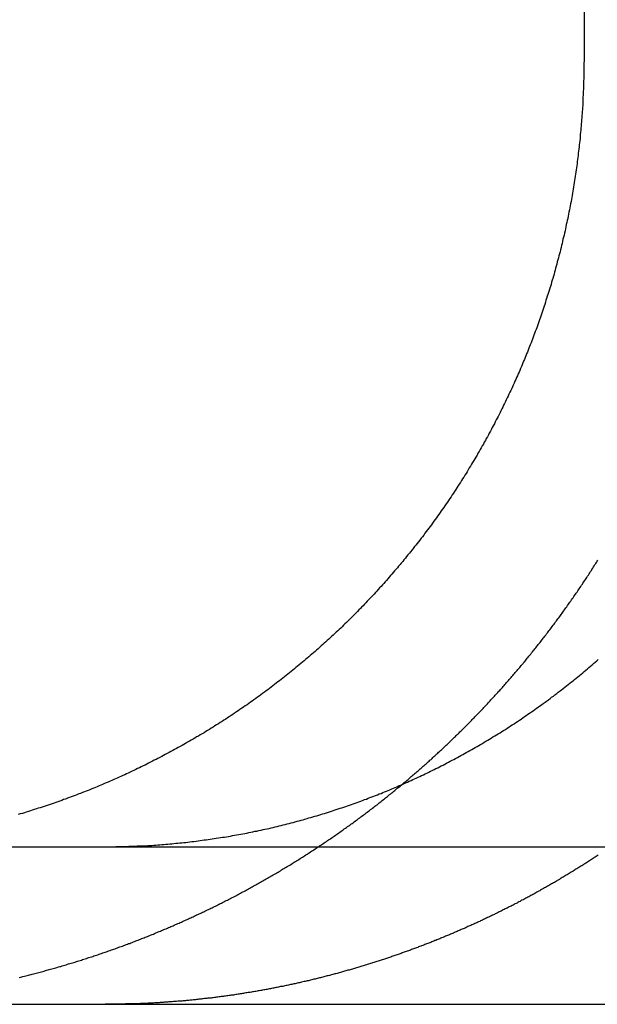
# Model space of a CAD drawing. Extents: x 147 to 410, y -242 to 391.
# Drawn here: x 164 to 168, y 344 to 350 of the extents above; entities that cross this region are included whole.
import ezdxf

# ---------------------------------------------------------------- set-up
doc = ezdxf.new("R2010")
doc.units = 0
doc.header["$LTSCALE"] = 10
doc.layers.get('0').update_dxf_attribs({"linetype": 'CONTINUOUS'})
doc.layers.add('STEMPEL', color=3, linetype='CONTINUOUS')

# ---------------------------------------------------------------- blocks, each defined once
blk = doc.blocks.new('A$CE2D1F432')
at = {"extrusion": (0, 1, -2e-16)}
for p, q in [((-110.27548, 352.5), (-110.27548, 346)), ((-130.53146, 341), (129.46854, 341)), ((-130.53146, 340), (129.46854, 340))]:
    blk.add_line(p, q, dxfattribs=at)
for points in [[(-110.275, 346, 0), (-110.275, 345.988, 0), (-110.276, 345.975, 0), (-110.276, 345.962, 0), (-110.276, 345.95, 0), (-110.276, 345.937, 0), (-110.276, 345.925, 0), (-110.276, 345.912, 0), (-110.277, 345.899, 0), (-110.277, 345.887, 0), (-110.277, 345.874, 0), (-110.278, 345.861, 0), (-110.278, 345.848, 0), (-110.278, 345.836, 0), (-110.279, 345.823, 0), (-110.279, 345.81, 0), (-110.28, 345.797, 0), (-110.28, 345.784, 0), (-110.281, 345.771, 0), (-110.282, 345.758, 0), (-110.282, 345.745, 0), (-110.283, 345.732, 0), (-110.284, 345.719, 0), (-110.284, 345.706, 0), (-110.285, 345.693, 0), (-110.286, 345.68, 0), (-110.287, 345.667, 0), (-110.288, 345.654, 0), (-110.289, 345.641, 0), (-110.29, 345.628, 0), (-110.291, 345.615, 0), (-110.292, 345.602, 0), (-110.293, 345.588, 0), (-110.294, 345.575, 0), (-110.295, 345.562, 0), (-110.296, 345.549, 0), (-110.298, 345.536, 0), (-110.299, 345.522, 0), (-110.3, 345.509, 0), (-110.301, 345.496, 0), (-110.303, 345.482, 0), (-110.304, 345.469, 0), (-110.306, 345.456, 0), (-110.307, 345.443, 0), (-110.309, 345.429, 0), (-110.31, 345.416, 0), (-110.312, 345.403, 0), (-110.313, 345.389, 0), (-110.315, 345.376, 0), (-110.317, 345.363, 0), (-110.318, 345.349, 0), (-110.32, 345.336, 0), (-110.322, 345.323, 0), (-110.324, 345.309, 0), (-110.326, 345.296, 0), (-110.328, 345.282, 0), (-110.33, 345.269, 0), (-110.332, 345.256, 0), (-110.334, 345.242, 0), (-110.336, 345.229, 0), (-110.338, 345.216, 0), (-110.34, 345.202, 0), (-110.342, 345.189, 0), (-110.344, 345.175, 0), (-110.346, 345.162, 0), (-110.349, 345.149, 0), (-110.351, 345.135, 0), (-110.353, 345.122, 0), (-110.356, 345.109, 0), (-110.358, 345.095, 0), (-110.361, 345.082, 0), (-110.363, 345.069, 0), (-110.366, 345.055, 0), (-110.368, 345.042, 0), (-110.371, 345.029, 0), (-110.374, 345.015, 0), (-110.376, 345.002, 0), (-110.379, 344.989, 0), (-110.382, 344.975, 0), (-110.385, 344.962, 0), (-110.388, 344.949, 0), (-110.39, 344.935, 0), (-110.393, 344.922, 0), (-110.396, 344.909, 0), (-110.399, 344.896, 0), (-110.402, 344.883, 0), (-110.405, 344.869, 0), (-110.409, 344.856, 0), (-110.412, 344.843, 0), (-110.415, 344.83, 0), (-110.418, 344.817, 0), (-110.421, 344.803, 0), (-110.425, 344.79, 0), (-110.428, 344.777, 0), (-110.431, 344.764, 0), (-110.435, 344.751, 0), (-110.438, 344.738, 0), (-110.441, 344.725, 0), (-110.445, 344.712, 0), (-110.448, 344.699, 0), (-110.452, 344.686, 0), (-110.456, 344.673, 0), (-110.459, 344.66, 0), (-110.463, 344.647, 0), (-110.466, 344.634, 0), (-110.47, 344.621, 0), (-110.474, 344.608, 0), (-110.478, 344.596, 0), (-110.481, 344.583, 0), (-110.485, 344.57, 0), (-110.489, 344.557, 0), (-110.493, 344.545, 0), (-110.497, 344.532, 0), (-110.501, 344.519, 0), (-110.505, 344.506, 0), (-110.509, 344.494, 0), (-110.513, 344.481, 0), (-110.517, 344.469, 0), (-110.521, 344.456, 0), (-110.525, 344.443, 0), (-110.529, 344.431, 0), (-110.533, 344.418, 0), (-110.537, 344.406, 0), (-110.541, 344.394, 0), (-110.546, 344.381, 0), (-110.55, 344.369, 0), (-110.554, 344.356, 0), (-110.559, 344.344, 0), (-110.563, 344.332, 0), (-110.567, 344.32, 0), (-110.572, 344.307, 0), (-110.576, 344.295, 0), (-110.58, 344.283, 0), (-110.585, 344.271, 0), (-110.589, 344.259, 0), (-110.594, 344.247, 0), (-110.598, 344.235, 0), (-110.603, 344.223, 0), (-110.607, 344.211, 0), (-110.612, 344.199, 0), (-110.617, 344.187, 0), (-110.621, 344.175, 0), (-110.626, 344.164, 0), (-110.63, 344.152, 0), (-110.635, 344.14, 0), (-110.64, 344.129, 0), (-110.645, 344.117, 0), (-110.649, 344.105, 0), (-110.654, 344.094, 0), (-110.659, 344.082, 0), (-110.664, 344.071, 0), (-110.668, 344.059, 0), (-110.673, 344.048, 0), (-110.678, 344.036, 0), (-110.683, 344.024, 0), (-110.688, 344.013, 0), (-110.693, 344.001, 0), (-110.698, 343.99, 0), (-110.704, 343.978, 0), (-110.709, 343.966, 0), (-110.714, 343.955, 0), (-110.719, 343.943, 0), (-110.725, 343.931, 0), (-110.73, 343.92, 0), (-110.735, 343.908, 0), (-110.741, 343.896, 0), (-110.746, 343.885, 0), (-110.752, 343.873, 0), (-110.757, 343.861, 0), (-110.763, 343.849, 0), (-110.769, 343.838, 0), (-110.774, 343.826, 0), (-110.78, 343.814, 0), (-110.786, 343.803, 0), (-110.792, 343.791, 0), (-110.797, 343.779, 0), (-110.803, 343.767, 0), (-110.809, 343.756, 0), (-110.815, 343.744, 0), (-110.821, 343.732, 0), (-110.827, 343.72, 0), (-110.833, 343.709, 0), (-110.839, 343.697, 0), (-110.845, 343.685, 0), (-110.852, 343.673, 0), (-110.858, 343.662, 0), (-110.864, 343.65, 0), (-110.87, 343.638, 0), (-110.877, 343.626, 0), (-110.883, 343.615, 0), (-110.889, 343.603, 0), (-110.896, 343.591, 0), (-110.902, 343.579, 0), (-110.909, 343.568, 0), (-110.915, 343.556, 0), (-110.922, 343.544, 0), (-110.929, 343.533, 0), (-110.935, 343.521, 0), (-110.942, 343.509, 0), (-110.949, 343.498, 0), (-110.955, 343.486, 0), (-110.962, 343.474, 0), (-110.969, 343.463, 0), (-110.976, 343.451, 0), (-110.983, 343.439, 0), (-110.99, 343.428, 0), (-110.997, 343.416, 0), (-111.004, 343.405, 0), (-111.011, 343.393, 0), (-111.018, 343.381, 0), (-111.025, 343.37, 0), (-111.032, 343.358, 0), (-111.039, 343.347, 0), (-111.047, 343.335, 0), (-111.054, 343.324, 0), (-111.061, 343.313, 0), (-111.068, 343.301, 0), (-111.076, 343.29, 0), (-111.083, 343.278, 0), (-111.09, 343.267, 0), (-111.098, 343.256, 0), (-111.105, 343.244, 0), (-111.113, 343.233, 0), (-111.12, 343.222, 0), (-111.128, 343.21, 0), (-111.136, 343.199, 0), (-111.143, 343.188, 0), (-111.151, 343.177, 0), (-111.159, 343.165, 0), (-111.166, 343.154, 0), (-111.174, 343.143, 0), (-111.182, 343.132, 0), (-111.19, 343.121, 0), (-111.198, 343.11, 0), (-111.206, 343.099, 0), (-111.213, 343.088, 0), (-111.221, 343.077, 0), (-111.229, 343.066, 0), (-111.237, 343.055, 0), (-111.245, 343.044, 0), (-111.253, 343.033, 0), (-111.261, 343.022, 0), (-111.269, 343.011, 0), (-111.278, 343.001, 0), (-111.286, 342.99, 0), (-111.294, 342.979, 0), (-111.302, 342.968, 0), (-111.31, 342.958, 0), (-111.319, 342.947, 0), (-111.327, 342.936, 0), (-111.335, 342.926, 0), (-111.343, 342.915, 0), (-111.352, 342.905, 0), (-111.36, 342.894, 0), (-111.368, 342.884, 0), (-111.377, 342.873, 0), (-111.385, 342.863, 0), (-111.394, 342.853, 0), (-111.402, 342.842, 0), (-111.41, 342.832, 0), (-111.419, 342.822, 0), (-111.427, 342.811, 0), (-111.436, 342.801, 0), (-111.444, 342.791, 0), (-111.453, 342.781, 0), (-111.461, 342.771, 0), (-111.47, 342.761, 0), (-111.479, 342.751, 0), (-111.487, 342.741, 0), (-111.496, 342.731, 0), (-111.504, 342.721, 0), (-111.513, 342.711, 0), (-111.522, 342.701, 0), (-111.53, 342.691, 0), (-111.539, 342.681, 0), (-111.548, 342.672, 0), (-111.556, 342.662, 0), (-111.565, 342.652, 0), (-111.574, 342.643, 0), (-111.582, 342.633, 0), (-111.591, 342.623, 0), (-111.6, 342.614, 0), (-111.609, 342.604, 0), (-111.617, 342.595, 0), (-111.626, 342.586, 0), (-111.635, 342.576, 0), (-111.644, 342.567, 0), (-111.652, 342.558, 0), (-111.661, 342.548, 0), (-111.67, 342.539, 0), (-111.679, 342.53, 0), (-111.688, 342.521, 0), (-111.696, 342.512, 0), (-111.705, 342.503, 0), (-111.714, 342.494, 0), (-111.723, 342.485, 0), (-111.732, 342.476, 0), (-111.74, 342.467, 0), (-111.749, 342.459, 0), (-111.758, 342.45, 0), (-111.767, 342.441, 0), (-111.776, 342.432, 0), (-111.785, 342.423, 0), (-111.794, 342.415, 0), (-111.803, 342.406, 0), (-111.812, 342.397, 0), (-111.821, 342.388, 0), (-111.831, 342.379, 0), (-111.84, 342.371, 0), (-111.849, 342.362, 0), (-111.859, 342.353, 0), (-111.868, 342.344, 0), (-111.877, 342.336, 0), (-111.887, 342.327, 0), (-111.896, 342.318, 0), (-111.906, 342.31, 0), (-111.916, 342.301, 0), (-111.925, 342.292, 0), (-111.935, 342.283, 0), (-111.945, 342.275, 0), (-111.954, 342.266, 0), (-111.964, 342.257, 0), (-111.974, 342.249, 0), (-111.984, 342.24, 0), (-111.994, 342.232, 0), (-112.004, 342.223, 0), (-112.014, 342.214, 0), (-112.024, 342.206, 0), (-112.034, 342.197, 0), (-112.044, 342.189, 0), (-112.054, 342.18, 0), (-112.064, 342.172, 0), (-112.074, 342.163, 0), (-112.084, 342.155, 0), (-112.095, 342.146, 0), (-112.105, 342.138, 0), (-112.115, 342.129, 0), (-112.126, 342.121, 0), (-112.136, 342.112, 0), (-112.146, 342.104, 0), (-112.157, 342.096, 0), (-112.167, 342.087, 0), (-112.178, 342.079, 0), (-112.188, 342.071, 0), (-112.199, 342.062, 0), (-112.209, 342.054, 0), (-112.22, 342.046, 0), (-112.231, 342.038, 0), (-112.241, 342.03, 0), (-112.252, 342.021, 0), (-112.263, 342.013, 0), (-112.274, 342.005, 0), (-112.284, 341.997, 0), (-112.295, 341.989, 0), (-112.306, 341.981, 0), (-112.317, 341.973, 0), (-112.328, 341.965, 0), (-112.339, 341.957, 0), (-112.35, 341.949, 0), (-112.361, 341.941, 0), (-112.372, 341.933, 0), (-112.383, 341.925, 0), (-112.394, 341.917, 0), (-112.405, 341.909, 0), (-112.416, 341.902, 0), (-112.427, 341.894, 0), (-112.439, 341.886, 0), (-112.45, 341.879, 0), (-112.461, 341.871, 0), (-112.472, 341.863, 0), (-112.483, 341.856, 0), (-112.495, 341.848, 0), (-112.506, 341.84, 0), (-112.517, 341.833, 0), (-112.529, 341.825, 0), (-112.54, 341.818, 0), (-112.551, 341.811, 0), (-112.563, 341.803, 0), (-112.574, 341.796, 0), (-112.586, 341.789, 0), (-112.597, 341.781, 0), (-112.609, 341.774, 0), (-112.62, 341.767, 0), (-112.632, 341.76, 0), (-112.643, 341.753, 0), (-112.655, 341.745, 0), (-112.666, 341.738, 0), (-112.678, 341.731, 0), (-112.689, 341.724, 0), (-112.701, 341.717, 0), (-112.713, 341.71, 0), (-112.724, 341.703, 0), (-112.736, 341.697, 0), (-112.747, 341.69, 0), (-112.759, 341.683, 0), (-112.771, 341.676, 0), (-112.782, 341.67, 0), (-112.794, 341.663, 0), (-112.806, 341.656, 0), (-112.817, 341.65, 0), (-112.829, 341.643, 0), (-112.841, 341.636, 0), (-112.853, 341.63, 0), (-112.864, 341.623, 0), (-112.876, 341.617, 0), (-112.888, 341.611, 0), (-112.9, 341.604, 0), (-112.911, 341.598, 0), (-112.923, 341.592, 0), (-112.935, 341.585, 0), (-112.947, 341.579, 0), (-112.958, 341.573, 0), (-112.97, 341.567, 0), (-112.982, 341.561, 0), (-112.994, 341.555, 0), (-113.005, 341.549, 0), (-113.017, 341.543, 0), (-113.029, 341.537, 0), (-113.041, 341.531, 0), (-113.052, 341.525, 0), (-113.064, 341.519, 0), (-113.076, 341.513, 0), (-113.088, 341.507, 0), (-113.099, 341.502, 0), (-113.111, 341.496, 0), (-113.123, 341.49, 0), (-113.135, 341.485, 0), (-113.146, 341.479, 0), (-113.158, 341.474, 0), (-113.17, 341.468, 0), (-113.181, 341.463, 0), (-113.193, 341.457, 0), (-113.205, 341.452, 0), (-113.217, 341.447, 0), (-113.228, 341.441, 0), (-113.24, 341.436, 0), (-113.252, 341.431, 0), (-113.263, 341.426, 0), (-113.275, 341.421, 0), (-113.286, 341.416, 0), (-113.298, 341.411, 0), (-113.31, 341.406, 0), (-113.321, 341.401, 0), (-113.333, 341.396, 0), (-113.344, 341.391, 0), (-113.356, 341.386, 0), (-113.367, 341.381, 0), (-113.379, 341.377, 0), (-113.39, 341.372, 0), (-113.402, 341.367, 0), (-113.414, 341.362, 0), (-113.425, 341.358, 0), (-113.437, 341.353, 0), (-113.449, 341.348, 0), (-113.461, 341.344, 0), (-113.473, 341.339, 0), (-113.484, 341.335, 0), (-113.496, 341.33, 0), (-113.508, 341.326, 0), (-113.52, 341.321, 0), (-113.532, 341.317, 0), (-113.544, 341.312, 0), (-113.556, 341.308, 0), (-113.569, 341.303, 0), (-113.581, 341.299, 0), (-113.593, 341.294, 0), (-113.605, 341.29, 0), (-113.617, 341.286, 0), (-113.63, 341.282, 0), (-113.642, 341.277, 0), (-113.654, 341.273, 0), (-113.667, 341.269, 0), (-113.679, 341.265, 0), (-113.692, 341.26, 0), (-113.704, 341.256, 0), (-113.717, 341.252, 0), (-113.729, 341.248, 0), (-113.742, 341.244, 0), (-113.754, 341.24, 0), (-113.767, 341.236, 0), (-113.78, 341.232, 0), (-113.792, 341.228, 0), (-113.805, 341.224, 0), (-113.818, 341.22, 0), (-113.83, 341.216, 0), (-113.843, 341.212, 0), (-113.856, 341.209, 0), (-113.869, 341.205, 0)], [(-113.071, 341.006, 0), (-113.059, 341.007, 0), (-113.046, 341.008, 0), (-113.033, 341.009, 0), (-113.021, 341.009, 0), (-113.008, 341.01, 0), (-112.996, 341.011, 0), (-112.983, 341.012, 0), (-112.97, 341.013, 0), (-112.958, 341.014, 0), (-112.945, 341.015, 0), (-112.932, 341.016, 0), (-112.919, 341.017, 0), (-112.907, 341.018, 0), (-112.894, 341.019, 0), (-112.881, 341.02, 0), (-112.868, 341.022, 0), (-112.856, 341.023, 0), (-112.843, 341.024, 0), (-112.83, 341.026, 0), (-112.817, 341.027, 0), (-112.804, 341.028, 0), (-112.792, 341.03, 0), (-112.779, 341.031, 0), (-112.766, 341.033, 0), (-112.753, 341.034, 0), (-112.74, 341.036, 0), (-112.727, 341.037, 0), (-112.714, 341.039, 0), (-112.701, 341.041, 0), (-112.689, 341.043, 0), (-112.676, 341.044, 0), (-112.663, 341.046, 0), (-112.65, 341.048, 0), (-112.637, 341.05, 0), (-112.624, 341.052, 0), (-112.611, 341.054, 0), (-112.598, 341.056, 0), (-112.585, 341.058, 0), (-112.572, 341.06, 0), (-112.559, 341.062, 0), (-112.546, 341.064, 0), (-112.534, 341.066, 0), (-112.521, 341.068, 0), (-112.508, 341.071, 0), (-112.495, 341.073, 0), (-112.482, 341.075, 0), (-112.469, 341.077, 0), (-112.456, 341.08, 0), (-112.443, 341.082, 0), (-112.43, 341.085, 0), (-112.417, 341.087, 0), (-112.404, 341.09, 0), (-112.392, 341.092, 0), (-112.379, 341.095, 0), (-112.366, 341.098, 0), (-112.353, 341.1, 0), (-112.34, 341.103, 0), (-112.327, 341.106, 0), (-112.314, 341.109, 0), (-112.302, 341.111, 0), (-112.289, 341.114, 0), (-112.276, 341.117, 0), (-112.263, 341.12, 0), (-112.25, 341.123, 0), (-112.238, 341.126, 0), (-112.225, 341.129, 0), (-112.212, 341.132, 0), (-112.199, 341.135, 0), (-112.187, 341.139, 0), (-112.174, 341.142, 0), (-112.161, 341.145, 0), (-112.149, 341.148, 0), (-112.136, 341.152, 0), (-112.123, 341.155, 0), (-112.111, 341.158, 0), (-112.098, 341.162, 0), (-112.085, 341.165, 0), (-112.073, 341.168, 0), (-112.06, 341.172, 0), (-112.048, 341.175, 0), (-112.035, 341.179, 0), (-112.023, 341.183, 0), (-112.01, 341.186, 0), (-111.998, 341.19, 0), (-111.985, 341.194, 0), (-111.973, 341.197, 0), (-111.96, 341.201, 0), (-111.948, 341.205, 0), (-111.936, 341.209, 0), (-111.923, 341.212, 0), (-111.911, 341.216, 0), (-111.899, 341.22, 0), (-111.886, 341.224, 0), (-111.874, 341.228, 0), (-111.862, 341.232, 0), (-111.85, 341.236, 0), (-111.837, 341.24, 0), (-111.825, 341.244, 0), (-111.813, 341.248, 0), (-111.801, 341.252, 0), (-111.789, 341.256, 0), (-111.777, 341.26, 0), (-111.765, 341.265, 0), (-111.753, 341.269, 0), (-111.741, 341.273, 0), (-111.729, 341.277, 0), (-111.717, 341.282, 0), (-111.705, 341.286, 0), (-111.693, 341.29, 0), (-111.682, 341.294, 0), (-111.67, 341.299, 0), (-111.658, 341.303, 0), (-111.646, 341.308, 0), (-111.635, 341.312, 0), (-111.623, 341.317, 0), (-111.611, 341.321, 0), (-111.6, 341.326, 0), (-111.588, 341.33, 0), (-111.577, 341.335, 0), (-111.565, 341.339, 0), (-111.554, 341.344, 0), (-111.543, 341.348, 0), (-111.531, 341.353, 0), (-111.52, 341.358, 0), (-111.509, 341.362, 0), (-111.497, 341.367, 0), (-111.486, 341.372, 0), (-111.475, 341.377, 0), (-111.464, 341.381, 0), (-111.453, 341.386, 0), (-111.441, 341.391, 0), (-111.43, 341.396, 0), (-111.419, 341.401, 0), (-111.408, 341.406, 0), (-111.397, 341.411, 0), (-111.386, 341.416, 0), (-111.374, 341.421, 0), (-111.363, 341.426, 0), (-111.352, 341.431, 0), (-111.341, 341.436, 0), (-111.329, 341.441, 0), (-111.318, 341.447, 0), (-111.307, 341.452, 0), (-111.295, 341.457, 0), (-111.284, 341.463, 0), (-111.273, 341.468, 0), (-111.262, 341.474, 0), (-111.25, 341.479, 0), (-111.239, 341.485, 0), (-111.228, 341.49, 0), (-111.216, 341.496, 0), (-111.205, 341.502, 0), (-111.194, 341.507, 0), (-111.182, 341.513, 0), (-111.171, 341.519, 0), (-111.159, 341.525, 0), (-111.148, 341.531, 0), (-111.137, 341.537, 0), (-111.125, 341.543, 0), (-111.114, 341.549, 0), (-111.103, 341.555, 0), (-111.091, 341.561, 0), (-111.08, 341.567, 0), (-111.069, 341.573, 0), (-111.057, 341.579, 0), (-111.046, 341.585, 0), (-111.034, 341.592, 0), (-111.023, 341.598, 0), (-111.012, 341.604, 0), (-111, 341.611, 0), (-110.989, 341.617, 0), (-110.978, 341.623, 0), (-110.966, 341.63, 0), (-110.955, 341.636, 0), (-110.944, 341.643, 0), (-110.933, 341.65, 0), (-110.921, 341.656, 0), (-110.91, 341.663, 0), (-110.899, 341.67, 0), (-110.887, 341.676, 0), (-110.876, 341.683, 0), (-110.865, 341.69, 0), (-110.854, 341.697, 0), (-110.842, 341.704, 0), (-110.831, 341.71, 0), (-110.82, 341.717, 0), (-110.809, 341.724, 0), (-110.798, 341.731, 0), (-110.786, 341.738, 0), (-110.775, 341.745, 0), (-110.764, 341.753, 0), (-110.753, 341.76, 0), (-110.742, 341.767, 0), (-110.731, 341.774, 0), (-110.72, 341.781, 0), (-110.709, 341.789, 0), (-110.698, 341.796, 0), (-110.686, 341.803, 0), (-110.675, 341.811, 0), (-110.664, 341.818, 0), (-110.654, 341.826, 0), (-110.643, 341.833, 0), (-110.632, 341.841, 0), (-110.621, 341.848, 0), (-110.61, 341.856, 0), (-110.599, 341.863, 0), (-110.588, 341.871, 0), (-110.577, 341.879, 0), (-110.566, 341.886, 0), (-110.556, 341.894, 0), (-110.545, 341.902, 0), (-110.534, 341.91, 0), (-110.523, 341.917, 0), (-110.513, 341.925, 0), (-110.502, 341.933, 0), (-110.491, 341.941, 0), (-110.481, 341.949, 0), (-110.47, 341.957, 0), (-110.46, 341.965, 0), (-110.449, 341.973, 0), (-110.439, 341.981, 0), (-110.428, 341.989, 0), (-110.418, 341.997, 0), (-110.407, 342.005, 0), (-110.397, 342.013, 0), (-110.386, 342.021, 0), (-110.376, 342.03, 0), (-110.366, 342.038, 0), (-110.356, 342.046, 0), (-110.345, 342.054, 0), (-110.335, 342.062, 0), (-110.325, 342.071, 0), (-110.315, 342.079, 0), (-110.304, 342.087, 0), (-110.294, 342.096, 0), (-110.284, 342.104, 0), (-110.274, 342.112, 0), (-110.264, 342.121, 0), (-110.254, 342.129, 0), (-110.244, 342.138, 0), (-110.234, 342.146, 0), (-110.224, 342.155, 0), (-110.215, 342.163, 0), (-110.205, 342.172, 0), (-110.195, 342.18, 0), (-110.185, 342.189, 0)], [(-113.317, 341, 0), (-113.315, 341, 0), (-113.313, 341, 0), (-113.311, 341, 0), (-113.309, 341, 0), (-113.307, 341, 0), (-113.305, 341, 0), (-113.303, 341, 0), (-113.301, 341, 0), (-113.299, 341, 0), (-113.297, 341, 0), (-113.296, 341, 0), (-113.294, 341, 0), (-113.292, 341, 0), (-113.29, 341, 0), (-113.288, 341, 0), (-113.286, 341, 0), (-113.284, 341, 0), (-113.282, 341, 0), (-113.28, 341, 0), (-113.278, 341, 0), (-113.276, 341, 0), (-113.274, 341, 0), (-113.272, 341, 0), (-113.271, 341, 0), (-113.269, 341, 0), (-113.267, 341, 0), (-113.265, 341, 0), (-113.263, 341, 0), (-113.261, 341, 0), (-113.259, 341, 0), (-113.257, 341, 0), (-113.255, 341, 0), (-113.253, 341, 0), (-113.251, 341, 0), (-113.249, 341, 0), (-113.247, 341.001, 0), (-113.245, 341.001, 0), (-113.243, 341.001, 0), (-113.242, 341.001, 0), (-113.24, 341.001, 0), (-113.238, 341.001, 0), (-113.236, 341.001, 0), (-113.234, 341.001, 0), (-113.232, 341.001, 0), (-113.23, 341.001, 0), (-113.228, 341.001, 0), (-113.226, 341.001, 0), (-113.224, 341.001, 0), (-113.222, 341.001, 0), (-113.22, 341.001, 0), (-113.218, 341.001, 0), (-113.216, 341.001, 0), (-113.215, 341.001, 0), (-113.213, 341.001, 0), (-113.211, 341.001, 0), (-113.209, 341.001, 0), (-113.207, 341.001, 0), (-113.205, 341.001, 0), (-113.203, 341.001, 0), (-113.201, 341.001, 0), (-113.199, 341.001, 0), (-113.197, 341.002, 0), (-113.195, 341.002, 0), (-113.193, 341.002, 0), (-113.191, 341.002, 0), (-113.189, 341.002, 0), (-113.187, 341.002, 0), (-113.186, 341.002, 0), (-113.184, 341.002, 0), (-113.182, 341.002, 0), (-113.18, 341.002, 0), (-113.178, 341.002, 0), (-113.176, 341.002, 0), (-113.174, 341.002, 0), (-113.172, 341.002, 0), (-113.17, 341.002, 0), (-113.168, 341.002, 0), (-113.166, 341.002, 0), (-113.164, 341.003, 0), (-113.162, 341.003, 0), (-113.16, 341.003, 0), (-113.158, 341.003, 0), (-113.156, 341.003, 0), (-113.155, 341.003, 0), (-113.153, 341.003, 0), (-113.151, 341.003, 0), (-113.149, 341.003, 0), (-113.147, 341.003, 0), (-113.145, 341.003, 0), (-113.143, 341.003, 0), (-113.141, 341.003, 0), (-113.139, 341.003, 0), (-113.137, 341.003, 0), (-113.135, 341.004, 0), (-113.133, 341.004, 0), (-113.131, 341.004, 0), (-113.129, 341.004, 0), (-113.127, 341.004, 0), (-113.125, 341.004, 0), (-113.124, 341.004, 0), (-113.122, 341.004, 0), (-113.12, 341.004, 0), (-113.118, 341.004, 0), (-113.116, 341.004, 0), (-113.114, 341.004, 0), (-113.112, 341.005, 0), (-113.11, 341.005, 0), (-113.108, 341.005, 0), (-113.106, 341.005, 0), (-113.104, 341.005, 0), (-113.102, 341.005, 0), (-113.1, 341.005, 0), (-113.098, 341.005, 0), (-113.096, 341.005, 0), (-113.094, 341.005, 0), (-113.092, 341.005, 0), (-113.091, 341.006, 0), (-113.089, 341.006, 0), (-113.087, 341.006, 0), (-113.085, 341.006, 0), (-113.083, 341.006, 0), (-113.081, 341.006, 0), (-113.079, 341.006, 0), (-113.077, 341.006, 0), (-113.075, 341.006, 0), (-113.073, 341.006, 0), (-113.071, 341.006, 0)]]:
    blk.add_polyline3d(points)
at = {"color": 1}
for points in [[(-113.864, 340.17, 0), (-113.855, 340.172, 0), (-113.847, 340.175, 0), (-113.839, 340.177, 0), (-113.83, 340.179, 0), (-113.822, 340.181, 0), (-113.813, 340.183, 0), (-113.805, 340.185, 0), (-113.797, 340.187, 0), (-113.788, 340.189, 0), (-113.78, 340.191, 0), (-113.772, 340.194, 0), (-113.763, 340.196, 0), (-113.755, 340.198, 0), (-113.747, 340.2, 0), (-113.738, 340.202, 0), (-113.73, 340.205, 0), (-113.722, 340.207, 0), (-113.713, 340.209, 0), (-113.705, 340.211, 0), (-113.697, 340.214, 0), (-113.689, 340.216, 0), (-113.68, 340.218, 0), (-113.672, 340.22, 0), (-113.664, 340.223, 0), (-113.656, 340.225, 0), (-113.647, 340.227, 0), (-113.639, 340.23, 0), (-113.631, 340.232, 0), (-113.623, 340.234, 0), (-113.614, 340.237, 0), (-113.606, 340.239, 0), (-113.598, 340.241, 0), (-113.59, 340.244, 0), (-113.582, 340.246, 0), (-113.573, 340.249, 0), (-113.565, 340.251, 0), (-113.557, 340.254, 0), (-113.549, 340.256, 0), (-113.541, 340.258, 0), (-113.533, 340.261, 0), (-113.525, 340.263, 0), (-113.516, 340.266, 0), (-113.508, 340.268, 0), (-113.5, 340.271, 0), (-113.492, 340.273, 0), (-113.484, 340.276, 0), (-113.476, 340.278, 0), (-113.468, 340.281, 0), (-113.46, 340.284, 0), (-113.452, 340.286, 0), (-113.444, 340.289, 0), (-113.436, 340.291, 0), (-113.428, 340.294, 0), (-113.42, 340.297, 0), (-113.412, 340.299, 0), (-113.404, 340.302, 0), (-113.396, 340.304, 0), (-113.388, 340.307, 0), (-113.38, 340.31, 0), (-113.372, 340.312, 0), (-113.364, 340.315, 0), (-113.356, 340.318, 0), (-113.348, 340.32, 0), (-113.34, 340.323, 0), (-113.332, 340.326, 0), (-113.324, 340.329, 0), (-113.316, 340.331, 0), (-113.309, 340.334, 0), (-113.301, 340.337, 0), (-113.293, 340.339, 0), (-113.285, 340.342, 0), (-113.277, 340.345, 0), (-113.269, 340.348, 0), (-113.262, 340.351, 0), (-113.254, 340.353, 0), (-113.246, 340.356, 0), (-113.238, 340.359, 0), (-113.23, 340.362, 0), (-113.223, 340.365, 0), (-113.215, 340.367, 0), (-113.207, 340.37, 0), (-113.199, 340.373, 0), (-113.192, 340.376, 0), (-113.184, 340.379, 0), (-113.176, 340.382, 0), (-113.169, 340.385, 0), (-113.161, 340.387, 0), (-113.153, 340.39, 0), (-113.146, 340.393, 0), (-113.138, 340.396, 0), (-113.131, 340.399, 0), (-113.123, 340.402, 0), (-113.115, 340.405, 0), (-113.108, 340.408, 0), (-113.1, 340.411, 0), (-113.093, 340.414, 0), (-113.085, 340.417, 0), (-113.078, 340.42, 0), (-113.07, 340.423, 0), (-113.063, 340.426, 0), (-113.055, 340.428, 0), (-113.048, 340.431, 0), (-113.04, 340.434, 0), (-113.033, 340.437, 0), (-113.025, 340.44, 0), (-113.018, 340.443, 0), (-113.01, 340.446, 0), (-113.003, 340.45, 0), (-112.996, 340.453, 0), (-112.988, 340.456, 0), (-112.981, 340.459, 0), (-112.974, 340.462, 0), (-112.966, 340.465, 0), (-112.959, 340.468, 0), (-112.952, 340.471, 0), (-112.944, 340.474, 0), (-112.937, 340.477, 0), (-112.929, 340.48, 0), (-112.922, 340.483, 0), (-112.915, 340.487, 0), (-112.907, 340.49, 0), (-112.9, 340.493, 0), (-112.892, 340.496, 0), (-112.885, 340.499, 0), (-112.878, 340.503, 0), (-112.87, 340.506, 0), (-112.863, 340.509, 0), (-112.855, 340.512, 0), (-112.848, 340.516, 0), (-112.84, 340.519, 0), (-112.833, 340.522, 0), (-112.826, 340.526, 0), (-112.818, 340.529, 0), (-112.811, 340.532, 0), (-112.803, 340.536, 0), (-112.796, 340.539, 0), (-112.788, 340.542, 0), (-112.781, 340.546, 0), (-112.773, 340.549, 0), (-112.766, 340.553, 0), (-112.758, 340.556, 0), (-112.751, 340.56, 0), (-112.743, 340.563, 0), (-112.736, 340.567, 0), (-112.728, 340.57, 0), (-112.721, 340.574, 0), (-112.713, 340.577, 0), (-112.706, 340.581, 0), (-112.698, 340.584, 0), (-112.691, 340.588, 0), (-112.683, 340.591, 0), (-112.676, 340.595, 0), (-112.668, 340.599, 0), (-112.661, 340.602, 0), (-112.653, 340.606, 0), (-112.646, 340.61, 0), (-112.638, 340.613, 0), (-112.631, 340.617, 0), (-112.623, 340.621, 0), (-112.616, 340.624, 0), (-112.608, 340.628, 0), (-112.601, 340.632, 0), (-112.593, 340.635, 0), (-112.586, 340.639, 0), (-112.578, 340.643, 0), (-112.571, 340.647, 0), (-112.563, 340.651, 0), (-112.556, 340.654, 0), (-112.548, 340.658, 0), (-112.541, 340.662, 0), (-112.533, 340.666, 0), (-112.526, 340.67, 0), (-112.518, 340.674, 0), (-112.511, 340.678, 0), (-112.503, 340.681, 0), (-112.496, 340.685, 0), (-112.488, 340.689, 0), (-112.481, 340.693, 0), (-112.473, 340.697, 0), (-112.466, 340.701, 0), (-112.458, 340.705, 0), (-112.451, 340.709, 0), (-112.443, 340.713, 0), (-112.436, 340.717, 0), (-112.428, 340.721, 0), (-112.421, 340.725, 0), (-112.413, 340.729, 0), (-112.406, 340.733, 0), (-112.398, 340.738, 0), (-112.391, 340.742, 0), (-112.383, 340.746, 0), (-112.376, 340.75, 0), (-112.368, 340.754, 0), (-112.361, 340.758, 0), (-112.353, 340.762, 0), (-112.346, 340.767, 0), (-112.338, 340.771, 0), (-112.331, 340.775, 0), (-112.323, 340.779, 0), (-112.316, 340.783, 0), (-112.309, 340.788, 0), (-112.301, 340.792, 0), (-112.294, 340.796, 0), (-112.286, 340.8, 0), (-112.279, 340.805, 0), (-112.271, 340.809, 0), (-112.264, 340.813, 0), (-112.256, 340.818, 0), (-112.249, 340.822, 0), (-112.241, 340.826, 0), (-112.234, 340.831, 0), (-112.227, 340.835, 0), (-112.219, 340.839, 0), (-112.212, 340.844, 0), (-112.204, 340.848, 0), (-112.197, 340.853, 0), (-112.19, 340.857, 0), (-112.182, 340.862, 0), (-112.175, 340.866, 0), (-112.167, 340.87, 0), (-112.16, 340.875, 0), (-112.153, 340.879, 0), (-112.145, 340.884, 0), (-112.138, 340.888, 0), (-112.13, 340.893, 0), (-112.123, 340.897, 0), (-112.116, 340.902, 0), (-112.108, 340.907, 0), (-112.101, 340.911, 0), (-112.094, 340.916, 0), (-112.086, 340.92, 0), (-112.079, 340.925, 0), (-112.072, 340.93, 0), (-112.064, 340.934, 0), (-112.057, 340.939, 0), (-112.05, 340.943, 0), (-112.042, 340.948, 0), (-112.035, 340.953, 0), (-112.028, 340.958, 0), (-112.021, 340.962, 0), (-112.013, 340.967, 0), (-112.006, 340.972, 0), (-111.999, 340.976, 0), (-111.991, 340.981, 0), (-111.984, 340.986, 0), (-111.977, 340.991, 0), (-111.97, 340.995, 0), (-111.962, 341, 0), (-111.955, 341.005, 0), (-111.948, 341.01, 0), (-111.941, 341.015, 0), (-111.934, 341.019, 0), (-111.926, 341.024, 0), (-111.919, 341.029, 0), (-111.912, 341.034, 0), (-111.905, 341.039, 0), (-111.898, 341.044, 0), (-111.891, 341.049, 0), (-111.883, 341.053, 0), (-111.876, 341.058, 0), (-111.869, 341.063, 0), (-111.862, 341.068, 0), (-111.855, 341.073, 0), (-111.848, 341.078, 0), (-111.841, 341.083, 0), (-111.833, 341.088, 0), (-111.826, 341.093, 0), (-111.819, 341.098, 0), (-111.812, 341.103, 0), (-111.805, 341.108, 0), (-111.798, 341.113, 0), (-111.791, 341.118, 0), (-111.784, 341.123, 0), (-111.777, 341.128, 0), (-111.77, 341.133, 0), (-111.763, 341.138, 0), (-111.756, 341.143, 0), (-111.749, 341.148, 0), (-111.742, 341.153, 0), (-111.735, 341.158, 0), (-111.728, 341.164, 0), (-111.721, 341.169, 0), (-111.714, 341.174, 0), (-111.707, 341.179, 0), (-111.7, 341.184, 0), (-111.693, 341.189, 0), (-111.686, 341.194, 0), (-111.679, 341.2, 0), (-111.672, 341.205, 0), (-111.666, 341.21, 0), (-111.659, 341.215, 0), (-111.652, 341.22, 0), (-111.645, 341.225, 0), (-111.638, 341.231, 0), (-111.631, 341.236, 0), (-111.624, 341.241, 0), (-111.618, 341.246, 0), (-111.611, 341.252, 0), (-111.604, 341.257, 0), (-111.597, 341.262, 0), (-111.59, 341.267, 0), (-111.584, 341.273, 0), (-111.577, 341.278, 0), (-111.57, 341.283, 0), (-111.563, 341.288, 0), (-111.557, 341.294, 0), (-111.55, 341.299, 0), (-111.543, 341.304, 0), (-111.537, 341.31, 0), (-111.53, 341.315, 0), (-111.523, 341.32, 0), (-111.517, 341.326, 0), (-111.51, 341.331, 0), (-111.503, 341.336, 0), (-111.497, 341.342, 0), (-111.49, 341.347, 0), (-111.483, 341.353, 0), (-111.477, 341.358, 0), (-111.47, 341.363, 0), (-111.464, 341.369, 0), (-111.457, 341.374, 0), (-111.451, 341.379, 0), (-111.444, 341.385, 0), (-111.437, 341.39, 0), (-111.431, 341.396, 0), (-111.424, 341.401, 0), (-111.418, 341.407, 0), (-111.412, 341.412, 0), (-111.405, 341.417, 0), (-111.399, 341.423, 0), (-111.392, 341.428, 0), (-111.386, 341.434, 0), (-111.379, 341.439, 0), (-111.373, 341.445, 0), (-111.367, 341.45, 0), (-111.36, 341.456, 0), (-111.354, 341.461, 0), (-111.347, 341.467, 0), (-111.341, 341.472, 0), (-111.335, 341.478, 0), (-111.328, 341.483, 0), (-111.322, 341.489, 0), (-111.316, 341.494, 0), (-111.31, 341.5, 0), (-111.303, 341.505, 0), (-111.297, 341.511, 0), (-111.291, 341.516, 0), (-111.285, 341.522, 0), (-111.278, 341.527, 0), (-111.272, 341.533, 0), (-111.266, 341.539, 0), (-111.26, 341.544, 0), (-111.254, 341.55, 0), (-111.247, 341.555, 0), (-111.241, 341.561, 0), (-111.235, 341.566, 0), (-111.229, 341.572, 0), (-111.223, 341.577, 0), (-111.217, 341.583, 0), (-111.211, 341.589, 0), (-111.205, 341.594, 0), (-111.199, 341.6, 0), (-111.193, 341.605, 0), (-111.187, 341.611, 0), (-111.181, 341.616, 0), (-111.175, 341.622, 0), (-111.169, 341.628, 0), (-111.163, 341.633, 0), (-111.157, 341.639, 0), (-111.151, 341.644, 0), (-111.145, 341.65, 0), (-111.139, 341.656, 0), (-111.133, 341.661, 0), (-111.127, 341.667, 0), (-111.121, 341.672, 0), (-111.116, 341.678, 0), (-111.11, 341.684, 0), (-111.104, 341.689, 0), (-111.098, 341.695, 0), (-111.092, 341.701, 0), (-111.087, 341.706, 0), (-111.081, 341.712, 0), (-111.075, 341.717, 0), (-111.069, 341.723, 0), (-111.064, 341.729, 0), (-111.058, 341.734, 0), (-111.052, 341.74, 0), (-111.047, 341.745, 0), (-111.041, 341.751, 0), (-111.035, 341.757, 0), (-111.03, 341.762, 0), (-111.024, 341.768, 0), (-111.018, 341.774, 0), (-111.013, 341.779, 0), (-111.007, 341.785, 0), (-111.001, 341.791, 0), (-110.996, 341.796, 0), (-110.99, 341.802, 0), (-110.985, 341.808, 0), (-110.979, 341.814, 0), (-110.973, 341.819, 0), (-110.968, 341.825, 0), (-110.962, 341.831, 0), (-110.957, 341.837, 0), (-110.951, 341.843, 0), (-110.945, 341.848, 0), (-110.94, 341.854, 0), (-110.934, 341.86, 0), (-110.928, 341.866, 0), (-110.923, 341.872, 0), (-110.917, 341.878, 0), (-110.912, 341.884, 0), (-110.906, 341.89, 0), (-110.9, 341.896, 0), (-110.895, 341.902, 0), (-110.889, 341.908, 0), (-110.884, 341.914, 0), (-110.878, 341.92, 0), (-110.872, 341.926, 0), (-110.867, 341.932, 0), (-110.861, 341.938, 0), (-110.856, 341.944, 0), (-110.85, 341.95, 0), (-110.845, 341.956, 0), (-110.839, 341.962, 0), (-110.833, 341.968, 0), (-110.828, 341.974, 0), (-110.822, 341.98, 0), (-110.817, 341.987, 0), (-110.811, 341.993, 0), (-110.806, 341.999, 0), (-110.8, 342.005, 0), (-110.794, 342.011, 0), (-110.789, 342.018, 0), (-110.783, 342.024, 0), (-110.778, 342.03, 0), (-110.772, 342.036, 0), (-110.767, 342.043, 0), (-110.761, 342.049, 0), (-110.756, 342.055, 0), (-110.75, 342.061, 0), (-110.745, 342.068, 0), (-110.739, 342.074, 0), (-110.734, 342.08, 0), (-110.728, 342.087, 0), (-110.723, 342.093, 0), (-110.717, 342.1, 0), (-110.712, 342.106, 0), (-110.706, 342.112, 0), (-110.701, 342.119, 0), (-110.695, 342.125, 0), (-110.69, 342.132, 0), (-110.684, 342.138, 0), (-110.679, 342.145, 0), (-110.674, 342.151, 0), (-110.668, 342.158, 0), (-110.663, 342.164, 0), (-110.657, 342.171, 0), (-110.652, 342.177, 0), (-110.646, 342.184, 0), (-110.641, 342.19, 0), (-110.636, 342.197, 0), (-110.63, 342.203, 0), (-110.625, 342.21, 0), (-110.619, 342.217, 0), (-110.614, 342.223, 0), (-110.609, 342.23, 0), (-110.603, 342.237, 0), (-110.598, 342.243, 0), (-110.593, 342.25, 0), (-110.587, 342.256, 0), (-110.582, 342.263, 0), (-110.577, 342.27, 0), (-110.571, 342.277, 0), (-110.566, 342.283, 0), (-110.561, 342.29, 0), (-110.555, 342.297, 0), (-110.55, 342.303, 0), (-110.545, 342.31, 0), (-110.54, 342.317, 0), (-110.534, 342.324, 0), (-110.529, 342.331, 0), (-110.524, 342.337, 0), (-110.518, 342.344, 0), (-110.513, 342.351, 0), (-110.508, 342.358, 0), (-110.503, 342.365, 0), (-110.498, 342.371, 0), (-110.492, 342.378, 0), (-110.487, 342.385, 0), (-110.482, 342.392, 0), (-110.477, 342.399, 0), (-110.472, 342.406, 0), (-110.466, 342.413, 0), (-110.461, 342.42, 0), (-110.456, 342.427, 0), (-110.451, 342.434, 0), (-110.446, 342.44, 0), (-110.441, 342.447, 0), (-110.436, 342.454, 0), (-110.43, 342.461, 0), (-110.425, 342.468, 0), (-110.42, 342.475, 0), (-110.415, 342.482, 0), (-110.41, 342.489, 0), (-110.405, 342.496, 0), (-110.4, 342.503, 0), (-110.395, 342.51, 0), (-110.39, 342.517, 0), (-110.385, 342.524, 0), (-110.38, 342.532, 0), (-110.375, 342.539, 0), (-110.37, 342.546, 0), (-110.365, 342.553, 0), (-110.36, 342.56, 0), (-110.355, 342.567, 0), (-110.35, 342.574, 0), (-110.345, 342.581, 0), (-110.34, 342.588, 0), (-110.335, 342.595, 0), (-110.33, 342.603, 0), (-110.325, 342.61, 0), (-110.32, 342.617, 0), (-110.315, 342.624, 0), (-110.311, 342.631, 0), (-110.306, 342.638, 0), (-110.301, 342.646, 0), (-110.296, 342.653, 0), (-110.291, 342.66, 0), (-110.286, 342.667, 0), (-110.282, 342.674, 0), (-110.277, 342.682, 0), (-110.272, 342.689, 0), (-110.267, 342.696, 0), (-110.262, 342.703, 0), (-110.258, 342.71, 0), (-110.253, 342.718, 0), (-110.248, 342.725, 0), (-110.243, 342.732, 0), (-110.239, 342.739, 0), (-110.234, 342.747, 0), (-110.229, 342.754, 0), (-110.225, 342.761, 0), (-110.22, 342.769, 0), (-110.215, 342.776, 0), (-110.211, 342.783, 0), (-110.206, 342.791, 0), (-110.201, 342.798, 0), (-110.197, 342.805, 0), (-110.192, 342.813, 0), (-110.187, 342.82, 0)], [(-110.186, 340.947, 0), (-110.192, 340.943, 0), (-110.198, 340.939, 0), (-110.204, 340.935, 0), (-110.21, 340.931, 0), (-110.216, 340.927, 0), (-110.222, 340.923, 0), (-110.228, 340.919, 0), (-110.235, 340.915, 0), (-110.241, 340.911, 0), (-110.247, 340.907, 0), (-110.253, 340.903, 0), (-110.259, 340.899, 0), (-110.265, 340.895, 0), (-110.271, 340.891, 0), (-110.278, 340.887, 0), (-110.284, 340.884, 0), (-110.29, 340.88, 0), (-110.296, 340.876, 0), (-110.302, 340.872, 0), (-110.308, 340.868, 0), (-110.315, 340.864, 0), (-110.321, 340.86, 0), (-110.327, 340.857, 0), (-110.333, 340.853, 0), (-110.339, 340.849, 0), (-110.345, 340.845, 0), (-110.352, 340.841, 0), (-110.358, 340.838, 0), (-110.364, 340.834, 0), (-110.37, 340.83, 0), (-110.376, 340.826, 0), (-110.383, 340.822, 0), (-110.389, 340.819, 0), (-110.395, 340.815, 0), (-110.401, 340.811, 0), (-110.407, 340.807, 0), (-110.414, 340.804, 0), (-110.42, 340.8, 0), (-110.426, 340.796, 0), (-110.432, 340.793, 0), (-110.439, 340.789, 0), (-110.445, 340.785, 0), (-110.451, 340.782, 0), (-110.457, 340.778, 0), (-110.463, 340.774, 0), (-110.47, 340.771, 0), (-110.476, 340.767, 0), (-110.482, 340.764, 0), (-110.488, 340.76, 0), (-110.495, 340.756, 0), (-110.501, 340.753, 0), (-110.507, 340.749, 0), (-110.513, 340.746, 0), (-110.52, 340.742, 0), (-110.526, 340.739, 0), (-110.532, 340.735, 0), (-110.538, 340.732, 0), (-110.545, 340.728, 0), (-110.551, 340.724, 0), (-110.557, 340.721, 0), (-110.563, 340.718, 0), (-110.57, 340.714, 0), (-110.576, 340.711, 0), (-110.582, 340.707, 0), (-110.588, 340.704, 0), (-110.595, 340.7, 0), (-110.601, 340.697, 0), (-110.607, 340.693, 0), (-110.613, 340.69, 0), (-110.62, 340.687, 0), (-110.626, 340.683, 0), (-110.632, 340.68, 0), (-110.638, 340.676, 0), (-110.645, 340.673, 0), (-110.651, 340.67, 0), (-110.657, 340.666, 0), (-110.663, 340.663, 0), (-110.67, 340.66, 0), (-110.676, 340.656, 0), (-110.682, 340.653, 0), (-110.689, 340.65, 0), (-110.695, 340.647, 0), (-110.701, 340.643, 0), (-110.707, 340.64, 0), (-110.714, 340.637, 0), (-110.72, 340.634, 0), (-110.726, 340.63, 0), (-110.732, 340.627, 0), (-110.739, 340.624, 0), (-110.745, 340.621, 0), (-110.751, 340.618, 0), (-110.757, 340.614, 0), (-110.764, 340.611, 0), (-110.77, 340.608, 0), (-110.776, 340.605, 0), (-110.782, 340.602, 0), (-110.789, 340.599, 0), (-110.795, 340.595, 0), (-110.801, 340.592, 0), (-110.808, 340.589, 0), (-110.814, 340.586, 0), (-110.82, 340.583, 0), (-110.826, 340.58, 0), (-110.833, 340.577, 0), (-110.839, 340.574, 0), (-110.845, 340.571, 0), (-110.851, 340.568, 0), (-110.857, 340.565, 0), (-110.864, 340.562, 0), (-110.87, 340.559, 0), (-110.876, 340.556, 0), (-110.882, 340.553, 0), (-110.889, 340.55, 0), (-110.895, 340.547, 0), (-110.901, 340.544, 0), (-110.907, 340.541, 0), (-110.914, 340.538, 0), (-110.92, 340.535, 0), (-110.926, 340.532, 0), (-110.932, 340.529, 0), (-110.938, 340.526, 0), (-110.945, 340.524, 0), (-110.951, 340.521, 0), (-110.957, 340.518, 0), (-110.963, 340.515, 0), (-110.969, 340.512, 0), (-110.976, 340.509, 0), (-110.982, 340.507, 0), (-110.988, 340.504, 0), (-110.994, 340.501, 0), (-111, 340.498, 0), (-111.007, 340.495, 0), (-111.013, 340.493, 0), (-111.019, 340.49, 0), (-111.025, 340.487, 0), (-111.031, 340.484, 0), (-111.037, 340.482, 0), (-111.044, 340.479, 0), (-111.05, 340.476, 0), (-111.056, 340.474, 0), (-111.062, 340.471, 0), (-111.068, 340.468, 0), (-111.074, 340.466, 0), (-111.081, 340.463, 0), (-111.087, 340.46, 0), (-111.093, 340.458, 0), (-111.099, 340.455, 0), (-111.105, 340.452, 0), (-111.111, 340.45, 0), (-111.117, 340.447, 0), (-111.124, 340.445, 0), (-111.13, 340.442, 0), (-111.136, 340.439, 0), (-111.142, 340.437, 0), (-111.148, 340.434, 0), (-111.155, 340.432, 0), (-111.161, 340.429, 0), (-111.167, 340.426, 0), (-111.173, 340.424, 0), (-111.18, 340.421, 0), (-111.186, 340.419, 0), (-111.192, 340.416, 0), (-111.198, 340.414, 0), (-111.205, 340.411, 0), (-111.211, 340.409, 0), (-111.217, 340.406, 0), (-111.224, 340.404, 0), (-111.23, 340.401, 0), (-111.236, 340.398, 0), (-111.243, 340.396, 0), (-111.249, 340.393, 0), (-111.255, 340.391, 0), (-111.262, 340.388, 0), (-111.268, 340.386, 0), (-111.275, 340.383, 0), (-111.281, 340.381, 0), (-111.287, 340.379, 0), (-111.294, 340.376, 0), (-111.3, 340.374, 0), (-111.307, 340.371, 0), (-111.313, 340.369, 0), (-111.32, 340.366, 0), (-111.326, 340.364, 0), (-111.332, 340.361, 0), (-111.339, 340.359, 0), (-111.345, 340.357, 0), (-111.352, 340.354, 0), (-111.358, 340.352, 0), (-111.365, 340.349, 0), (-111.371, 340.347, 0), (-111.378, 340.344, 0), (-111.384, 340.342, 0), (-111.391, 340.34, 0), (-111.398, 340.337, 0), (-111.404, 340.335, 0), (-111.411, 340.333, 0), (-111.417, 340.33, 0), (-111.424, 340.328, 0), (-111.43, 340.326, 0), (-111.437, 340.323, 0), (-111.444, 340.321, 0), (-111.45, 340.319, 0), (-111.457, 340.316, 0), (-111.463, 340.314, 0), (-111.47, 340.312, 0), (-111.477, 340.309, 0), (-111.483, 340.307, 0), (-111.49, 340.305, 0), (-111.497, 340.303, 0), (-111.503, 340.3, 0), (-111.51, 340.298, 0), (-111.517, 340.296, 0), (-111.523, 340.293, 0), (-111.53, 340.291, 0), (-111.537, 340.289, 0), (-111.543, 340.287, 0), (-111.55, 340.285, 0), (-111.557, 340.282, 0), (-111.564, 340.28, 0), (-111.57, 340.278, 0), (-111.577, 340.276, 0), (-111.584, 340.274, 0), (-111.591, 340.271, 0), (-111.597, 340.269, 0), (-111.604, 340.267, 0), (-111.611, 340.265, 0), (-111.618, 340.263, 0), (-111.624, 340.261, 0), (-111.631, 340.258, 0), (-111.638, 340.256, 0), (-111.645, 340.254, 0), (-111.652, 340.252, 0), (-111.658, 340.25, 0), (-111.665, 340.248, 0), (-111.672, 340.246, 0), (-111.679, 340.244, 0), (-111.686, 340.242, 0), (-111.693, 340.24, 0), (-111.699, 340.238, 0), (-111.706, 340.236, 0), (-111.713, 340.234, 0), (-111.72, 340.231, 0), (-111.727, 340.229, 0), (-111.734, 340.227, 0), (-111.741, 340.225, 0), (-111.747, 340.223, 0), (-111.754, 340.221, 0), (-111.761, 340.219, 0), (-111.768, 340.217, 0), (-111.775, 340.216, 0), (-111.782, 340.214, 0), (-111.789, 340.212, 0), (-111.796, 340.21, 0), (-111.803, 340.208, 0), (-111.81, 340.206, 0), (-111.816, 340.204, 0), (-111.823, 340.202, 0), (-111.83, 340.2, 0), (-111.837, 340.198, 0), (-111.844, 340.196, 0), (-111.851, 340.194, 0), (-111.858, 340.193, 0), (-111.865, 340.191, 0), (-111.872, 340.189, 0), (-111.879, 340.187, 0), (-111.886, 340.185, 0), (-111.893, 340.183, 0), (-111.9, 340.181, 0), (-111.907, 340.18, 0), (-111.914, 340.178, 0), (-111.921, 340.176, 0), (-111.928, 340.174, 0), (-111.935, 340.173, 0), (-111.942, 340.171, 0), (-111.949, 340.169, 0), (-111.956, 340.167, 0), (-111.963, 340.166, 0), (-111.97, 340.164, 0), (-111.977, 340.162, 0), (-111.984, 340.16, 0), (-111.991, 340.159, 0), (-111.998, 340.157, 0), (-112.005, 340.155, 0), (-112.012, 340.154, 0), (-112.019, 340.152, 0), (-112.026, 340.15, 0), (-112.033, 340.149, 0), (-112.04, 340.147, 0), (-112.047, 340.145, 0), (-112.054, 340.144, 0), (-112.061, 340.142, 0), (-112.069, 340.14, 0), (-112.076, 340.139, 0), (-112.083, 340.137, 0), (-112.09, 340.136, 0), (-112.097, 340.134, 0), (-112.104, 340.132, 0), (-112.111, 340.131, 0), (-112.118, 340.129, 0), (-112.125, 340.128, 0), (-112.132, 340.126, 0), (-112.139, 340.125, 0), (-112.146, 340.123, 0), (-112.153, 340.122, 0), (-112.16, 340.12, 0), (-112.168, 340.119, 0), (-112.175, 340.117, 0), (-112.182, 340.116, 0), (-112.189, 340.114, 0), (-112.196, 340.113, 0), (-112.203, 340.112, 0), (-112.21, 340.11, 0), (-112.217, 340.109, 0), (-112.224, 340.107, 0), (-112.231, 340.106, 0), (-112.239, 340.104, 0), (-112.246, 340.103, 0), (-112.253, 340.102, 0), (-112.26, 340.1, 0), (-112.267, 340.099, 0), (-112.274, 340.098, 0), (-112.281, 340.096, 0), (-112.288, 340.095, 0), (-112.295, 340.094, 0), (-112.303, 340.092, 0), (-112.31, 340.091, 0), (-112.317, 340.09, 0), (-112.324, 340.088, 0), (-112.331, 340.087, 0), (-112.338, 340.086, 0), (-112.345, 340.085, 0), (-112.352, 340.083, 0), (-112.36, 340.082, 0), (-112.367, 340.081, 0), (-112.374, 340.08, 0), (-112.381, 340.079, 0), (-112.388, 340.077, 0), (-112.395, 340.076, 0), (-112.402, 340.075, 0), (-112.409, 340.074, 0), (-112.417, 340.073, 0), (-112.424, 340.072, 0), (-112.431, 340.07, 0), (-112.438, 340.069, 0), (-112.445, 340.068, 0), (-112.452, 340.067, 0), (-112.459, 340.066, 0), (-112.466, 340.065, 0), (-112.473, 340.064, 0), (-112.481, 340.063, 0), (-112.488, 340.062, 0), (-112.495, 340.061, 0), (-112.502, 340.059, 0), (-112.509, 340.058, 0), (-112.516, 340.057, 0), (-112.523, 340.056, 0), (-112.53, 340.055, 0), (-112.538, 340.054, 0), (-112.545, 340.053, 0), (-112.552, 340.052, 0), (-112.559, 340.051, 0), (-112.566, 340.05, 0), (-112.573, 340.05, 0), (-112.58, 340.049, 0), (-112.587, 340.048, 0), (-112.594, 340.047, 0), (-112.602, 340.046, 0), (-112.609, 340.045, 0), (-112.616, 340.044, 0), (-112.623, 340.043, 0), (-112.63, 340.042, 0), (-112.637, 340.041, 0), (-112.644, 340.04, 0), (-112.651, 340.04, 0), (-112.658, 340.039, 0), (-112.665, 340.038, 0), (-112.672, 340.037, 0), (-112.68, 340.036, 0), (-112.687, 340.036, 0), (-112.694, 340.035, 0), (-112.701, 340.034, 0), (-112.708, 340.033, 0), (-112.715, 340.032, 0), (-112.722, 340.032, 0), (-112.729, 340.031, 0), (-112.736, 340.03, 0), (-112.743, 340.029, 0), (-112.75, 340.029, 0), (-112.757, 340.028, 0), (-112.764, 340.027, 0), (-112.771, 340.027, 0), (-112.778, 340.026, 0), (-112.786, 340.025, 0), (-112.793, 340.025, 0), (-112.8, 340.024, 0), (-112.807, 340.023, 0), (-112.814, 340.023, 0), (-112.821, 340.022, 0), (-112.828, 340.021, 0), (-112.835, 340.021, 0), (-112.842, 340.02, 0), (-112.849, 340.02, 0), (-112.856, 340.019, 0), (-112.863, 340.018, 0), (-112.87, 340.018, 0), (-112.877, 340.017, 0), (-112.884, 340.017, 0), (-112.891, 340.016, 0), (-112.898, 340.016, 0), (-112.905, 340.015, 0), (-112.912, 340.015, 0), (-112.919, 340.014, 0), (-112.926, 340.014, 0), (-112.933, 340.013, 0), (-112.94, 340.013, 0), (-112.947, 340.012, 0), (-112.954, 340.012, 0), (-112.961, 340.011, 0), (-112.967, 340.011, 0), (-112.974, 340.01, 0), (-112.981, 340.01, 0), (-112.988, 340.01, 0), (-112.995, 340.009, 0), (-113.002, 340.009, 0), (-113.009, 340.008, 0), (-113.016, 340.008, 0), (-113.023, 340.008, 0), (-113.03, 340.007, 0), (-113.037, 340.007, 0), (-113.044, 340.007, 0), (-113.05, 340.006, 0), (-113.057, 340.006, 0), (-113.064, 340.006, 0), (-113.071, 340.005, 0)], [(-113.071, 340.005, 0), (-113.073, 340.005, 0), (-113.075, 340.005, 0), (-113.077, 340.005, 0), (-113.079, 340.005, 0), (-113.081, 340.005, 0), (-113.083, 340.005, 0), (-113.085, 340.005, 0), (-113.087, 340.005, 0), (-113.089, 340.005, 0), (-113.091, 340.005, 0), (-113.092, 340.005, 0), (-113.094, 340.004, 0), (-113.096, 340.004, 0), (-113.098, 340.004, 0), (-113.1, 340.004, 0), (-113.102, 340.004, 0), (-113.104, 340.004, 0), (-113.106, 340.004, 0), (-113.108, 340.004, 0), (-113.11, 340.004, 0), (-113.112, 340.004, 0), (-113.114, 340.004, 0), (-113.116, 340.004, 0), (-113.118, 340.004, 0), (-113.12, 340.003, 0), (-113.122, 340.003, 0), (-113.123, 340.003, 0), (-113.125, 340.003, 0), (-113.127, 340.003, 0), (-113.129, 340.003, 0), (-113.131, 340.003, 0), (-113.133, 340.003, 0), (-113.135, 340.003, 0), (-113.137, 340.003, 0), (-113.139, 340.003, 0), (-113.141, 340.003, 0), (-113.143, 340.003, 0), (-113.145, 340.003, 0), (-113.147, 340.003, 0), (-113.149, 340.003, 0), (-113.151, 340.002, 0), (-113.153, 340.002, 0), (-113.154, 340.002, 0), (-113.156, 340.002, 0), (-113.158, 340.002, 0), (-113.16, 340.002, 0), (-113.162, 340.002, 0), (-113.164, 340.002, 0), (-113.166, 340.002, 0), (-113.168, 340.002, 0), (-113.17, 340.002, 0), (-113.172, 340.002, 0), (-113.174, 340.002, 0), (-113.176, 340.002, 0), (-113.178, 340.002, 0), (-113.18, 340.002, 0), (-113.182, 340.002, 0), (-113.183, 340.002, 0), (-113.185, 340.002, 0), (-113.187, 340.002, 0), (-113.189, 340.001, 0), (-113.191, 340.001, 0), (-113.193, 340.001, 0), (-113.195, 340.001, 0), (-113.197, 340.001, 0), (-113.199, 340.001, 0), (-113.201, 340.001, 0), (-113.203, 340.001, 0), (-113.205, 340.001, 0), (-113.207, 340.001, 0), (-113.209, 340.001, 0), (-113.211, 340.001, 0), (-113.212, 340.001, 0), (-113.214, 340.001, 0), (-113.216, 340.001, 0), (-113.218, 340.001, 0), (-113.22, 340.001, 0), (-113.222, 340.001, 0), (-113.224, 340.001, 0), (-113.226, 340.001, 0), (-113.228, 340.001, 0), (-113.23, 340.001, 0), (-113.232, 340.001, 0), (-113.234, 340.001, 0), (-113.236, 340.001, 0), (-113.238, 340.001, 0), (-113.24, 340.001, 0), (-113.241, 340.001, 0), (-113.243, 340, 0), (-113.245, 340, 0), (-113.247, 340, 0), (-113.249, 340, 0), (-113.251, 340, 0), (-113.253, 340, 0), (-113.255, 340, 0), (-113.257, 340, 0), (-113.259, 340, 0), (-113.261, 340, 0), (-113.263, 340, 0), (-113.265, 340, 0), (-113.267, 340, 0), (-113.269, 340, 0), (-113.27, 340, 0), (-113.272, 340, 0), (-113.274, 340, 0), (-113.276, 340, 0), (-113.278, 340, 0), (-113.28, 340, 0), (-113.282, 340, 0), (-113.284, 340, 0), (-113.286, 340, 0), (-113.288, 340, 0), (-113.29, 340, 0), (-113.292, 340, 0), (-113.294, 340, 0), (-113.296, 340, 0), (-113.297, 340, 0), (-113.299, 340, 0), (-113.301, 340, 0), (-113.303, 340, 0), (-113.305, 340, 0), (-113.307, 340, 0), (-113.309, 340, 0), (-113.311, 340, 0), (-113.313, 340, 0), (-113.315, 340, 0), (-113.317, 340, 0)]]:
    blk.add_polyline3d(points, dxfattribs=at)

msp = doc.modelspace()

# ---------------------------------------------------------------- block references
at = {"layer": 'STEMPEL'}
msp.add_blockref('A$CE2D1F432', (277.9333, 3.7703, -34.8051), dxfattribs=at)

doc.saveas('drawing.dxf')
